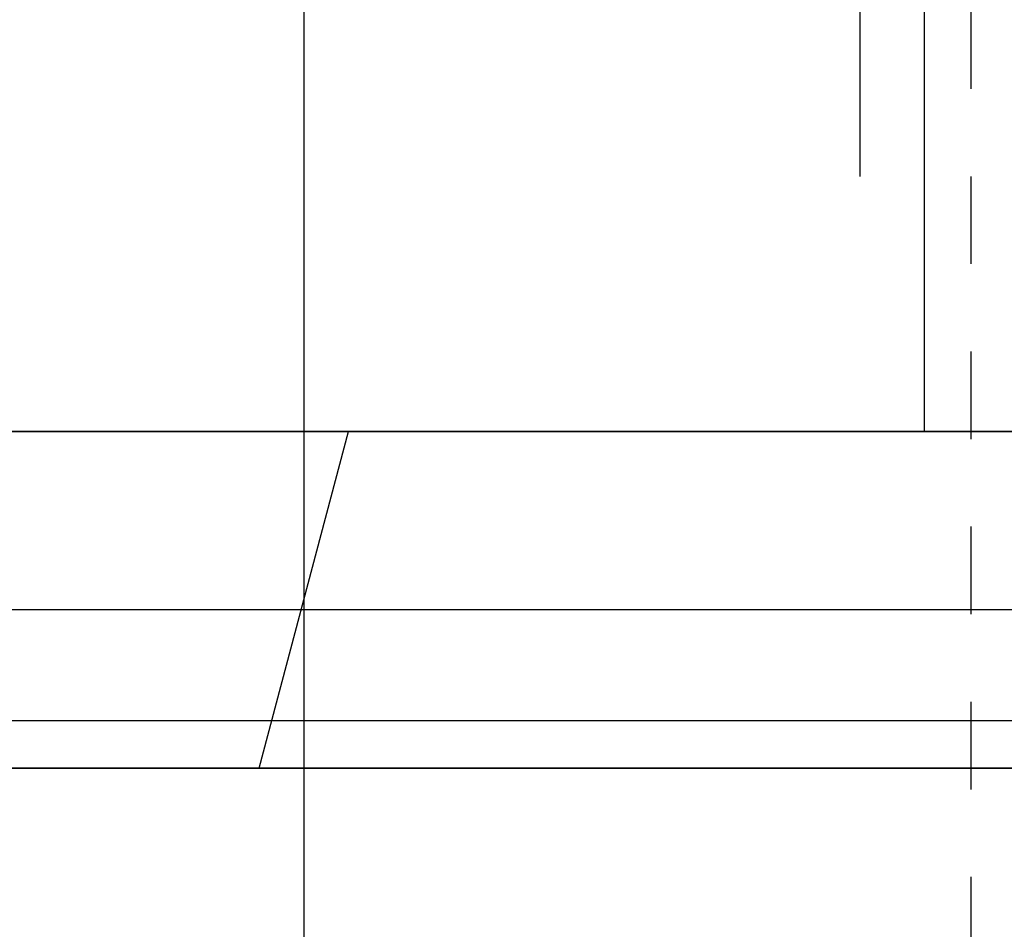
# Model space of a CAD drawing. Units: inches. Extents: x -9047 to 3442, y 25921 to 34742.
# Drawn here: x -5514 to -5506, y 30739 to 30747 of the extents above; entities that cross this region are included whole.
import ezdxf

# ---------------------------------------------------------------- set-up
doc = ezdxf.new("R2010")
doc.units = ezdxf.units.IN
doc.header["$LTSCALE"] = 100
doc.header["$MEASUREMENT"] = 0
for name, pattern in [('CENTER_sai-BRAND', [2, 1.25, -0.25, 0.25, -0.25]), ('ISO-02_破線', [0.015748, 0.007874, -0.007874]), ('ISO-07_点線', [0.15748, 0.07874, -0.07874])]:
    doc.linetypes.add(name, pattern=pattern)
for name, color, linetype in [('02-ND1_sai-BRAND', 8, 'Continuous'), ('04-BS1_sai-BRAND', 1, 'Continuous'), ('06-AL_sai-BRAND', 4, 'Continuous'), ('A05KI1', 1, 'CENTER_sai-BRAND')]:
    doc.layers.add(name, color=color, linetype=linetype)

msp = doc.modelspace()

# ---------------------------------------------------------------- linework, layer by layer
at = {"layer": '02-ND1_sai-BRAND'}
msp.add_line((-3511.9289, 30740.0706), (-7511.9289, 30740.0706), dxfattribs=at)
at = {"layer": '04-BS1_sai-BRAND', "linetype": 'ISO-07_点線'}
msp.add_line((-5506.9289, 30753.2664), (-5506.9289, 30728.9067), dxfattribs=at)
at = {"layer": '04-BS1_sai-BRAND', "linetype": 'ISO-02_破線'}
msp.add_line((-5505.9289, 30753.2664), (-5505.9289, 30728.9067), dxfattribs=at)
at = {"layer": '04-BS1_sai-BRAND'}
for p, q in [((-5506.3461, 30743.0983), (-5506.3461, 30751.6651)), ((-5523.0771, 30743.0983), (-5500.7807, 30743.0983)), ((-5523.0771, 30743.0983), (-5500.7807, 30743.0983)), ((-5501.0083, 30743.0983), (-5522.8496, 30743.0983)), ((-5501.0083, 30743.0983), (-5522.8496, 30743.0983)), ((-5512.3315, 30740.0706), (-5511.5264, 30743.0983)), ((-5522.8496, 30740.0706), (-5501.0083, 30740.0706)), ((-5522.8496, 30740.0706), (-5501.0083, 30740.0706)), ((-5503.5634, 30740.0706), (-5520.2945, 30740.0706))]:
    msp.add_line(p, q, dxfattribs=at)
at = {"layer": '04-BS1_sai-BRAND', "linetype": 'Continuous'}
msp.add_line((-5459.9289, 30740.0706), (-5563.9289, 30740.0706), dxfattribs=at)
at = {"layer": '06-AL_sai-BRAND'}
for p, q in [((-5538.9988, 30741.4973), (-5484.8591, 30741.4973)), ((-5484.8591, 30740.4973), (-5538.9988, 30740.4973))]:
    msp.add_line(p, q, dxfattribs=at)
at = {"layer": 'A05KI1'}
msp.add_line((-5511.9289, 33651.169), (-5511.9289, 30516.6331), dxfattribs=at)

doc.saveas('drawing.dxf')
